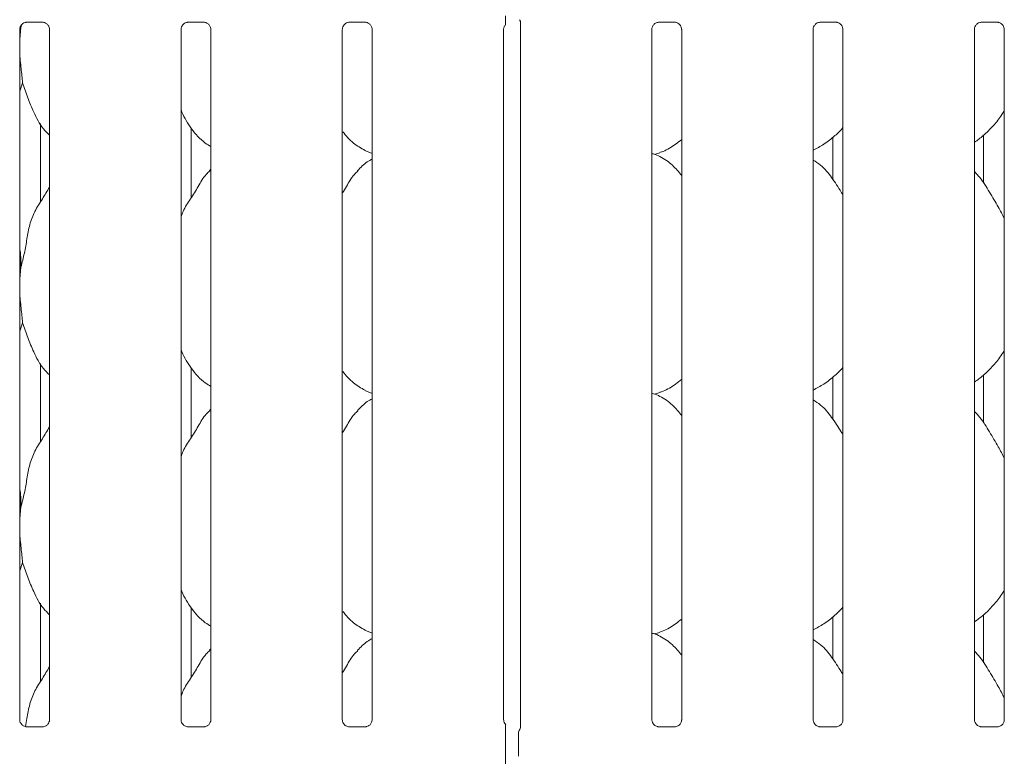
# Model space of a CAD drawing. Units: millimetres. Extents: x 5 to 415, y 5 to 292.
# Drawn here: x 90 to 104, y 113 to 124 of the extents above; entities that cross this region are included whole.
import ezdxf

# ---------------------------------------------------------------- set-up
doc = ezdxf.new("R2010")
doc.units = ezdxf.units.MM
doc.layers.add('SLD-0', color=179, linetype='Continuous')

msp = doc.modelspace()

# ---------------------------------------------------------------- linework, layer by layer
at = {"layer": 'SLD-0', "color": 179, "linetype": 'Continuous', "lineweight": 18}
for p, q in [((90.15, 123.9471), (90.3813, 123.9471)), ((92.4625, 123.9471), (92.6938, 123.9471)), ((94.775, 123.9471), (95.0063, 123.9471)), ((97.2292, 123.9591), (97.2292, 113.8369)), ((99.2125, 123.9471), (99.4438, 123.9471)), ((101.525, 123.9471), (101.7563, 123.9471)), ((103.8375, 123.9471), (104.0688, 123.9471)), ((90.0682, 123.8739), (90.0516, 123.705)), ((90.0516, 113.9494), (90.0516, 123.8441)), ((90.0672, 123.8958), (90.0682, 123.8739)), ((90.0682, 123.8739), (90.0762, 123.9058)), ((90.4792, 123.8447), (90.4792, 113.9497)), ((92.3641, 113.9494), (92.3641, 123.8441)), ((92.7917, 123.8447), (92.7917, 113.9497)), ((94.6766, 113.9494), (94.6766, 123.8441)), ((95.1042, 123.8447), (95.1042, 113.9497)), ((96.9891, 113.9494), (96.9891, 123.8441)), ((99.1141, 113.9494), (99.1141, 123.8441)), ((99.5417, 123.8447), (99.5417, 113.9497)), ((101.4266, 113.9494), (101.4266, 123.8441)), ((101.8542, 123.8447), (101.8542, 113.9497)), ((103.7391, 113.9494), (103.7391, 123.8441)), ((104.1667, 123.8447), (104.1667, 113.9497)), ((90.0928, 123.0778), (90.0516, 122.9581)), ((90.3479, 121.3669), (90.3479, 122.4948)), ((92.5117, 121.4312), (92.5117, 122.4276)), ((101.7066, 121.6975), (101.7066, 122.2966)), ((103.8704, 122.3278), (103.8704, 121.6388)), ((95.0004, 122.1079), (95.1042, 122.0632)), ((99.1513, 122.0531), (99.2291, 122.076)), ((92.7917, 121.8387), (92.7702, 121.8192)), ((90.0682, 120.4364), (90.0516, 120.2675)), ((90.0928, 119.6403), (90.0516, 119.5206)), ((90.3479, 117.9294), (90.3479, 119.0573)), ((92.5117, 117.9937), (92.5117, 118.9901)), ((101.7066, 118.26), (101.7066, 118.8591)), ((103.8704, 118.8903), (103.8704, 118.2013)), ((95.0004, 118.6704), (95.1042, 118.6257)), ((99.1513, 118.6156), (99.2291, 118.6385)), ((92.7917, 118.4012), (92.7702, 118.3817)), ((90.0682, 116.9989), (90.0516, 116.83)), ((90.0928, 116.2028), (90.0516, 116.0831)), ((90.3479, 114.4919), (90.3479, 115.6198)), ((92.5117, 114.5562), (92.5117, 115.5526)), ((101.7066, 114.8225), (101.7066, 115.4216)), ((103.8704, 115.4528), (103.8704, 114.7638)), ((95.0004, 115.2329), (95.1042, 115.1882)), ((99.1513, 115.1781), (99.2291, 115.201)), ((92.7917, 114.9637), (92.7702, 114.9442)), ((90.1443, 113.8466), (90.1499, 113.8463)), ((90.3796, 113.8467), (90.1499, 113.8467)), ((92.4568, 113.8466), (92.4624, 113.8463)), ((92.6921, 113.8467), (92.4624, 113.8467)), ((94.7693, 113.8466), (94.7749, 113.8463)), ((95.0046, 113.8467), (94.7749, 113.8467)), ((97.2164, 113.8017), (97.2207, 113.8121)), ((99.2068, 113.8466), (99.2124, 113.8463)), ((99.4421, 113.8467), (99.2124, 113.8467)), ((101.5193, 113.8466), (101.5249, 113.8463)), ((101.7546, 113.8467), (101.5249, 113.8467)), ((103.8318, 113.8466), (103.8374, 113.8463)), ((104.0671, 113.8467), (103.8374, 113.8467)), ((97.015, 113.4255), (97.015, 113.7529)), ((97.2029, 113.4244), (97.2029, 113.754)), ((97.2029, 113.4246), (97.2029, 113.4244))]:
    msp.add_line(p, q, dxfattribs=at)
for centre, radius, start, end in [((97.2966, 113.7541), 0.0937, 144.22213, 179.99984), ((97.1543, 113.8443), 0.0751, 333.29737, 355.78428)]:
    msp.add_arc(centre, radius, start, end, dxfattribs=at)
for points, knots in [([(90.0516, 123.8434), (90.0516, 123.8435), (90.0513, 123.8478), (90.0534, 123.8673), (90.0651, 123.8974), (90.0924, 123.928), (90.1232, 123.9433), (90.144, 123.9469), (90.1489, 123.947), (90.1505, 123.947)], [0, 0, 0, 0, 0.00096077, 0.12612974, 0.33987577, 0.59058737, 0.81495761, 0.93983305, 1, 1, 1, 1]), ([(90.3799, 123.9471), (90.3799, 123.9471), (90.3813, 123.9471), (90.3909, 123.9465), (90.4119, 123.9415), (90.4423, 123.9249), (90.4679, 123.8938), (90.4785, 123.8622), (90.4788, 123.8486), (90.4789, 123.8445)], [0, 0, 0, 0, 0.0056697, 0.0898926, 0.2115402, 0.4388446, 0.6902605, 0.9050643, 1, 1, 1, 1]), ([(92.3641, 123.8434), (92.3641, 123.8435), (92.3638, 123.8478), (92.3659, 123.8673), (92.3776, 123.8974), (92.4049, 123.928), (92.4357, 123.9433), (92.4565, 123.9469), (92.4614, 123.947), (92.463, 123.947)], [0, 0, 0, 0, 0.00096077, 0.12612974, 0.33987577, 0.59058737, 0.81495761, 0.93983305, 1, 1, 1, 1]), ([(92.6924, 123.9471), (92.6924, 123.9471), (92.6938, 123.9471), (92.7034, 123.9465), (92.7244, 123.9415), (92.7548, 123.9249), (92.7804, 123.8938), (92.791, 123.8622), (92.7913, 123.8486), (92.7914, 123.8445)], [0, 0, 0, 0, 0.00566966, 0.0898911, 0.21154057, 0.43884487, 0.6902606, 0.90506432, 1, 1, 1, 1]), ([(94.6766, 123.8434), (94.6766, 123.8435), (94.6763, 123.8478), (94.6784, 123.8673), (94.6901, 123.8974), (94.7174, 123.928), (94.7482, 123.9433), (94.769, 123.9469), (94.7739, 123.947), (94.7755, 123.947)], [0, 0, 0, 0, 0.0009608, 0.1261297, 0.3398756, 0.5905861, 0.8149572, 0.9398325, 1, 1, 1, 1]), ([(95.0049, 123.9471), (95.0049, 123.9471), (95.0063, 123.9471), (95.0159, 123.9465), (95.0369, 123.9415), (95.0673, 123.9249), (95.0929, 123.8938), (95.1035, 123.8622), (95.1038, 123.8486), (95.1039, 123.8445)], [0, 0, 0, 0, 0.00567, 0.0898922, 0.2115407, 0.4388451, 0.6902609, 0.9050643, 1, 1, 1, 1]), ([(97.015, 123.9105), (97.015, 123.9105), (97.015, 123.9106), (97.015, 123.9141), (97.015, 123.9249), (97.015, 123.9612), (97.015, 124.003), (97.015, 124.035), (97.015, 124.0408)], [0, 0, 0, 0, 0.0320692, 0.0722999, 0.148546, 0.3486738, 0.8826902, 1, 1, 1, 1]), ([(97.2188, 123.9834), (97.2214, 123.9797), (97.2268, 123.9718), (97.2292, 123.9579), (97.2292, 123.9561), (97.2292, 123.9556)], [0, 0, 0, 0, 0.3811803, 0.8105453, 1, 1, 1, 1]), ([(99.1141, 123.8434), (99.1141, 123.8435), (99.1138, 123.8478), (99.1159, 123.8673), (99.1276, 123.8974), (99.1549, 123.928), (99.1857, 123.9433), (99.2065, 123.9469), (99.2114, 123.947), (99.213, 123.947)], [0, 0, 0, 0, 0.0009607, 0.1261297, 0.3398757, 0.5905856, 0.8149577, 0.9398331, 1, 1, 1, 1]), ([(99.4424, 123.9471), (99.4424, 123.9471), (99.4438, 123.9471), (99.4534, 123.9465), (99.4744, 123.9415), (99.5048, 123.9249), (99.5304, 123.8938), (99.541, 123.8622), (99.5413, 123.8486), (99.5414, 123.8445)], [0, 0, 0, 0, 0.0056697, 0.0898919, 0.2115405, 0.4388449, 0.6902608, 0.9050643, 1, 1, 1, 1]), ([(101.4266, 123.8434), (101.4266, 123.8435), (101.4263, 123.8478), (101.4284, 123.8673), (101.4401, 123.8974), (101.4674, 123.928), (101.4982, 123.9433), (101.519, 123.9469), (101.5239, 123.947), (101.5255, 123.947)], [0, 0, 0, 0, 0.0009608, 0.1261299, 0.3398757, 0.5905856, 0.8149577, 0.9398331, 1, 1, 1, 1]), ([(101.7549, 123.9471), (101.7549, 123.9471), (101.7563, 123.9471), (101.7659, 123.9465), (101.7869, 123.9415), (101.8173, 123.9249), (101.8429, 123.8938), (101.8535, 123.8622), (101.8538, 123.8486), (101.8539, 123.8445)], [0, 0, 0, 0, 0.0056703, 0.0898918, 0.2115413, 0.4388438, 0.6902612, 0.9050643, 1, 1, 1, 1]), ([(103.7391, 123.8434), (103.7391, 123.8435), (103.7388, 123.8478), (103.7409, 123.8673), (103.7526, 123.8974), (103.7799, 123.928), (103.8107, 123.9433), (103.8315, 123.9469), (103.8364, 123.947), (103.838, 123.947)], [0, 0, 0, 0, 0.0009608, 0.1261299, 0.3398757, 0.5905856, 0.8149577, 0.9398331, 1, 1, 1, 1]), ([(104.0674, 123.9471), (104.0674, 123.9471), (104.0688, 123.9471), (104.0784, 123.9465), (104.0994, 123.9415), (104.1298, 123.9249), (104.1554, 123.8938), (104.166, 123.8622), (104.1663, 123.8486), (104.1664, 123.8445)], [0, 0, 0, 0, 0.0056697, 0.0898926, 0.211542, 0.4388443, 0.6902614, 0.9050643, 1, 1, 1, 1]), ([(96.9891, 123.8434), (96.9891, 123.8435), (96.9888, 123.8478), (96.9912, 123.8671), (96.9987, 123.8912), (97.012, 123.9045), (97.0166, 123.909)], [0, 0, 0, 0, 0.0021268, 0.279209, 0.7523708, 1, 1, 1, 1]), ([(90.0516, 123.6134), (90.0515, 123.5802), (90.0511, 123.4731), (90.0725, 123.282), (90.0861, 123.1455), (90.0928, 123.0778)], [0, 0, 0, 0, 0.1839362, 0.5947976, 1, 1, 1, 1]), ([(90.4792, 122.328), (90.4485, 122.3579), (90.3517, 122.4523), (90.2571, 122.6428), (90.1649, 122.865), (90.117, 123.0065), (90.0928, 123.0778)], [0, 0, 0, 0, 0.15020786, 0.47437607, 0.73524976, 1, 1, 1, 1]), ([(92.7917, 122.1645), (92.7648, 122.1806), (92.6562, 122.2454), (92.5104, 122.4141), (92.4077, 122.5852), (92.3685, 122.6814), (92.3641, 122.6923)], [0, 0, 0, 0, 0.1358354, 0.548537, 0.9488029, 1, 1, 1, 1]), ([(104.1667, 122.6812), (104.1558, 122.662), (104.1113, 122.5837), (104.0093, 122.4629), (103.8788, 122.3273), (103.7817, 122.2566), (103.7391, 122.2256)], [0, 0, 0, 0, 0.1051658, 0.4284774, 0.7493453, 1, 1, 1, 1]), ([(101.8542, 122.4361), (101.8167, 122.3971), (101.7323, 122.3093), (101.5888, 122.1988), (101.4779, 122.1391), (101.4266, 122.1115)], [0, 0, 0, 0, 0.3004676, 0.6764849, 1, 1, 1, 1]), ([(95.0035, 122.1096), (94.9458, 122.1417), (94.8224, 122.2105), (94.7314, 122.3188), (94.6829, 122.3764)], [0, 0, 0, 0, 0.4674354, 1, 1, 1, 1]), ([(99.5417, 122.266), (99.5125, 122.243), (99.4295, 122.1777), (99.324, 122.111), (99.2425, 122.0848), (99.2265, 122.0796)], [0, 0, 0, 0, 0.303054, 0.8626454, 1, 1, 1, 1]), ([(95.1042, 121.9869), (95.0805, 121.9738), (95.0007, 121.9296), (94.9388, 121.8648), (94.8952, 121.8192)], [0, 0, 0, 0, 0.2963504, 1, 1, 1, 1]), ([(99.5417, 121.748), (99.4994, 121.7999), (99.4111, 121.9082), (99.2671, 122.0066), (99.1614, 122.0551), (99.1204, 122.062), (99.1117, 122.0635)], [0, 0, 0, 0, 0.3683423, 0.7690084, 0.9512901, 1, 1, 1, 1]), ([(101.8542, 121.4699), (101.8456, 121.4844), (101.7968, 121.567), (101.6976, 121.7187), (101.5669, 121.8813), (101.4633, 121.948), (101.4266, 121.9716)], [0, 0, 0, 0, 0.0796719, 0.4531381, 0.8063811, 1, 1, 1, 1]), ([(92.3641, 121.1569), (92.3735, 121.1837), (92.4059, 121.2761), (92.5045, 121.4141), (92.6114, 121.5915), (92.6907, 121.736), (92.7584, 121.7995), (92.7754, 121.8155)], [0, 0, 0, 0, 0.1089783, 0.3758067, 0.644374, 0.9104437, 1, 1, 1, 1]), ([(94.6766, 121.4965), (94.6965, 121.5286), (94.753, 121.6193), (94.8156, 121.7361), (94.8833, 121.7995), (94.9004, 121.8155)], [0, 0, 0, 0, 0.2906878, 0.8213761, 1, 1, 1, 1]), ([(104.1667, 121.1334), (104.139, 121.1888), (104.0761, 121.3143), (103.9551, 121.5079), (103.8495, 121.6891), (103.7656, 121.7786), (103.7391, 121.8069)], [0, 0, 0, 0, 0.24736028, 0.56097658, 0.86102553, 1, 1, 1, 1]), ([(90.0682, 120.4364), (90.0862, 120.5031), (90.1222, 120.6367), (90.1552, 120.8417), (90.1898, 121.0456), (90.263, 121.2412), (90.376, 121.4107), (90.4454, 121.5264), (90.4792, 121.5826)], [0, 0, 0, 0, 0.1681454, 0.3366793, 0.5054104, 0.6713192, 0.8402918, 1, 1, 1, 1]), ([(90.0516, 120.7053), (90.0539, 120.6928), (90.0704, 120.6044), (90.0692, 120.514), (90.0682, 120.4364)], [0, 0, 0, 0, 0.1409145, 1, 1, 1, 1]), ([(90.0516, 120.1759), (90.0515, 120.1427), (90.0511, 120.0356), (90.0725, 119.8445), (90.0861, 119.708), (90.0928, 119.6403)], [0, 0, 0, 0, 0.1839378, 0.5947992, 1, 1, 1, 1]), ([(90.4792, 118.8905), (90.4485, 118.9204), (90.3517, 119.0148), (90.2571, 119.2053), (90.1649, 119.4275), (90.117, 119.569), (90.0928, 119.6403)], [0, 0, 0, 0, 0.1502085, 0.4743765, 0.73525, 1, 1, 1, 1]), ([(92.7917, 118.727), (92.7648, 118.7431), (92.6562, 118.8079), (92.5104, 118.9766), (92.4077, 119.1477), (92.3685, 119.2439), (92.3641, 119.2548)], [0, 0, 0, 0, 0.13583623, 0.54853804, 0.94880415, 1, 1, 1, 1]), ([(104.1667, 119.2437), (104.1558, 119.2245), (104.1113, 119.1462), (104.0093, 119.0254), (103.8788, 118.8898), (103.7817, 118.8191), (103.7391, 118.7881)], [0, 0, 0, 0, 0.1051658, 0.4284774, 0.7493453, 1, 1, 1, 1]), ([(101.8542, 118.9986), (101.8167, 118.9596), (101.7323, 118.8718), (101.5888, 118.7613), (101.4779, 118.7016), (101.4266, 118.674)], [0, 0, 0, 0, 0.3004667, 0.6764845, 1, 1, 1, 1]), ([(95.0035, 118.6721), (94.9458, 118.7042), (94.8224, 118.773), (94.7314, 118.8813), (94.6829, 118.9389)], [0, 0, 0, 0, 0.4674368, 1, 1, 1, 1]), ([(99.5417, 118.8285), (99.5125, 118.8055), (99.4295, 118.7402), (99.324, 118.6735), (99.2425, 118.6473), (99.2265, 118.6421)], [0, 0, 0, 0, 0.3030529, 0.8626452, 1, 1, 1, 1]), ([(99.5417, 118.3105), (99.4994, 118.3624), (99.4111, 118.4707), (99.2671, 118.5691), (99.1614, 118.6176), (99.1204, 118.6245), (99.1117, 118.626)], [0, 0, 0, 0, 0.3683421, 0.7690088, 0.9512898, 1, 1, 1, 1]), ([(95.1042, 118.5494), (95.0805, 118.5363), (95.0007, 118.4921), (94.9388, 118.4273), (94.8952, 118.3817)], [0, 0, 0, 0, 0.29635093, 1, 1, 1, 1]), ([(101.8542, 118.0324), (101.8456, 118.0469), (101.7968, 118.1295), (101.6976, 118.2812), (101.5669, 118.4438), (101.4633, 118.5105), (101.4266, 118.5341)], [0, 0, 0, 0, 0.079673, 0.4531377, 0.8063805, 1, 1, 1, 1]), ([(92.3641, 117.7194), (92.3735, 117.7462), (92.4059, 117.8386), (92.5045, 117.9766), (92.6114, 118.154), (92.6907, 118.2985), (92.7584, 118.362), (92.7754, 118.378)], [0, 0, 0, 0, 0.1089782, 0.3758063, 0.6443733, 0.9104438, 1, 1, 1, 1]), ([(94.6766, 118.059), (94.6965, 118.0911), (94.753, 118.1818), (94.8156, 118.2986), (94.8833, 118.362), (94.9004, 118.378)], [0, 0, 0, 0, 0.2906858, 0.8213761, 1, 1, 1, 1]), ([(104.1667, 117.6959), (104.139, 117.7513), (104.0761, 117.8768), (103.9551, 118.0704), (103.8495, 118.2516), (103.7656, 118.3411), (103.7391, 118.3694)], [0, 0, 0, 0, 0.2473601, 0.560977, 0.8610248, 1, 1, 1, 1]), ([(90.0682, 116.9989), (90.0862, 117.0656), (90.1222, 117.1992), (90.1552, 117.4042), (90.1898, 117.6081), (90.263, 117.8037), (90.376, 117.9732), (90.4454, 118.0889), (90.4792, 118.1451)], [0, 0, 0, 0, 0.1681454, 0.3366801, 0.5054104, 0.6713192, 0.8402918, 1, 1, 1, 1]), ([(90.0516, 117.2678), (90.0539, 117.2553), (90.0704, 117.1669), (90.0692, 117.0765), (90.0682, 116.9989)], [0, 0, 0, 0, 0.1409141, 1, 1, 1, 1]), ([(90.0516, 116.7384), (90.0515, 116.7052), (90.0511, 116.5981), (90.0725, 116.407), (90.0861, 116.2705), (90.0928, 116.2028)], [0, 0, 0, 0, 0.1839378, 0.5947992, 1, 1, 1, 1]), ([(90.4792, 115.453), (90.4485, 115.4829), (90.3517, 115.5773), (90.2571, 115.7678), (90.1649, 115.99), (90.117, 116.1315), (90.0928, 116.2028)], [0, 0, 0, 0, 0.1502092, 0.4743759, 0.7352492, 1, 1, 1, 1]), ([(92.7917, 115.2895), (92.7648, 115.3056), (92.6562, 115.3704), (92.5104, 115.5391), (92.4077, 115.7102), (92.3685, 115.8064), (92.3641, 115.8173)], [0, 0, 0, 0, 0.1358356, 0.5485388, 0.9488041, 1, 1, 1, 1]), ([(104.1667, 115.8062), (104.1558, 115.787), (104.1113, 115.7087), (104.0093, 115.5879), (103.8788, 115.4523), (103.7817, 115.3816), (103.7391, 115.3506)], [0, 0, 0, 0, 0.1051646, 0.4284762, 0.7493443, 1, 1, 1, 1]), ([(95.0035, 115.2346), (94.9458, 115.2667), (94.8224, 115.3355), (94.7314, 115.4438), (94.6829, 115.5014)], [0, 0, 0, 0, 0.467436, 1, 1, 1, 1]), ([(101.8542, 115.5611), (101.8167, 115.5221), (101.7323, 115.4343), (101.5888, 115.3238), (101.4779, 115.2641), (101.4266, 115.2365)], [0, 0, 0, 0, 0.3004664, 0.6764848, 1, 1, 1, 1]), ([(99.5417, 115.391), (99.5125, 115.368), (99.4295, 115.3027), (99.324, 115.236), (99.2425, 115.2098), (99.2265, 115.2046)], [0, 0, 0, 0, 0.3030541, 0.8626445, 1, 1, 1, 1]), ([(99.5417, 114.873), (99.4994, 114.9249), (99.4111, 115.0332), (99.2671, 115.1316), (99.1614, 115.1801), (99.1204, 115.187), (99.1117, 115.1885)], [0, 0, 0, 0, 0.3683423, 0.7690093, 0.9512898, 1, 1, 1, 1]), ([(95.1042, 115.1119), (95.0805, 115.0988), (95.0007, 115.0546), (94.9388, 114.9898), (94.8952, 114.9442)], [0, 0, 0, 0, 0.2963494, 1, 1, 1, 1]), ([(101.8542, 114.5949), (101.8456, 114.6094), (101.7968, 114.692), (101.6976, 114.8437), (101.5669, 115.0063), (101.4633, 115.073), (101.4266, 115.0966)], [0, 0, 0, 0, 0.0796708, 0.4531371, 0.8063803, 1, 1, 1, 1]), ([(92.3641, 114.2819), (92.3735, 114.3087), (92.4059, 114.4011), (92.5045, 114.5391), (92.6114, 114.7165), (92.6907, 114.861), (92.7584, 114.9245), (92.7754, 114.9405)], [0, 0, 0, 0, 0.1089783, 0.3758047, 0.6443741, 0.9104429, 1, 1, 1, 1]), ([(94.6766, 114.6215), (94.6965, 114.6536), (94.753, 114.7443), (94.8156, 114.8611), (94.8833, 114.9245), (94.9004, 114.9405)], [0, 0, 0, 0, 0.29068938, 0.82137471, 1, 1, 1, 1]), ([(104.1667, 114.2584), (104.139, 114.3138), (104.0761, 114.4393), (103.9551, 114.6329), (103.8495, 114.8141), (103.7656, 114.9036), (103.7391, 114.9319)], [0, 0, 0, 0, 0.2473585, 0.5609757, 0.8610247, 1, 1, 1, 1]), ([(90.1343, 113.849), (90.1414, 113.8882), (90.161, 113.9955), (90.1895, 114.1707), (90.2631, 114.3662), (90.3759, 114.5357), (90.4454, 114.6514), (90.4792, 114.7076)], [0, 0, 0, 0, 0.1275781, 0.3494982, 0.5677091, 0.7899461, 1, 1, 1, 1]), ([(90.1059, 113.8604), (90.1049, 113.8608), (90.0906, 113.8668), (90.069, 113.8905), (90.0533, 113.9247), (90.0521, 113.9431), (90.0516, 113.9502)], [0, 0, 0, 0, 0.0295499, 0.4293831, 0.7814817, 1, 1, 1, 1]), ([(90.4791, 113.9501), (90.4792, 113.9498), (90.4794, 113.9448), (90.4768, 113.9239), (90.4635, 113.8939), (90.4437, 113.8696), (90.4301, 113.8635), (90.429, 113.8631)], [0, 0, 0, 0, 0.01496099, 0.21903516, 0.57251776, 0.96595081, 1, 1, 1, 1]), ([(92.4184, 113.8604), (92.4174, 113.8608), (92.4031, 113.8668), (92.3815, 113.8905), (92.3658, 113.9247), (92.3646, 113.9431), (92.3641, 113.9502)], [0, 0, 0, 0, 0.0295499, 0.4293831, 0.7814817, 1, 1, 1, 1]), ([(92.7916, 113.9501), (92.7917, 113.9498), (92.7919, 113.9448), (92.7893, 113.9239), (92.776, 113.8939), (92.7562, 113.8696), (92.7426, 113.8635), (92.7415, 113.8631)], [0, 0, 0, 0, 0.01496099, 0.21903516, 0.57251776, 0.96595081, 1, 1, 1, 1]), ([(94.7309, 113.8604), (94.7299, 113.8608), (94.7156, 113.8668), (94.694, 113.8905), (94.6783, 113.9247), (94.6771, 113.9431), (94.6766, 113.9502)], [0, 0, 0, 0, 0.0295484, 0.4293829, 0.7814817, 1, 1, 1, 1]), ([(95.1041, 113.9501), (95.1042, 113.9498), (95.1044, 113.9448), (95.1018, 113.9239), (95.0885, 113.8939), (95.0687, 113.8696), (95.0551, 113.8635), (95.054, 113.8631)], [0, 0, 0, 0, 0.014961, 0.2190349, 0.572517, 0.9659509, 1, 1, 1, 1]), ([(97.0206, 113.8806), (97.0161, 113.8845), (97.0013, 113.8971), (96.9911, 113.925), (96.9896, 113.9432), (96.9891, 113.9502)], [0, 0, 0, 0, 0.21725747, 0.7002483, 1, 1, 1, 1]), ([(99.1684, 113.8604), (99.1674, 113.8608), (99.1531, 113.8668), (99.1315, 113.8905), (99.1158, 113.9247), (99.1146, 113.9431), (99.1141, 113.9502)], [0, 0, 0, 0, 0.0295484, 0.429382, 0.7814817, 1, 1, 1, 1]), ([(99.5416, 113.9501), (99.5417, 113.9498), (99.5419, 113.9448), (99.5393, 113.9239), (99.526, 113.8939), (99.5062, 113.8696), (99.4926, 113.8635), (99.4915, 113.8631)], [0, 0, 0, 0, 0.014961, 0.2190349, 0.5725182, 0.9659524, 1, 1, 1, 1]), ([(101.4809, 113.8604), (101.4799, 113.8608), (101.4656, 113.8668), (101.444, 113.8905), (101.4283, 113.9247), (101.4271, 113.9431), (101.4266, 113.9502)], [0, 0, 0, 0, 0.0295499, 0.4293831, 0.7814817, 1, 1, 1, 1]), ([(101.8541, 113.9501), (101.8542, 113.9498), (101.8544, 113.9448), (101.8518, 113.9239), (101.8385, 113.8939), (101.8187, 113.8696), (101.8051, 113.8635), (101.804, 113.8631)], [0, 0, 0, 0, 0.01496098, 0.21903455, 0.57251818, 0.96595085, 1, 1, 1, 1]), ([(103.7934, 113.8604), (103.7924, 113.8608), (103.7781, 113.8668), (103.7565, 113.8905), (103.7408, 113.9247), (103.7396, 113.9431), (103.7391, 113.9502)], [0, 0, 0, 0, 0.0295499, 0.4293831, 0.7814817, 1, 1, 1, 1]), ([(104.1666, 113.9501), (104.1667, 113.9498), (104.1669, 113.9448), (104.1643, 113.9239), (104.151, 113.8939), (104.1312, 113.8696), (104.1176, 113.8635), (104.1165, 113.8631)], [0, 0, 0, 0, 0.01496098, 0.21903455, 0.57251818, 0.96595085, 1, 1, 1, 1]), ([(90.1505, 113.8468), (90.1491, 113.8468), (90.1447, 113.8468), (90.1282, 113.8491), (90.1143, 113.8562), (90.1059, 113.8604)], [0, 0, 0, 0, 0.1659208, 0.4998236, 1, 1, 1, 1]), ([(90.3796, 113.8466), (90.3799, 113.8466), (90.3818, 113.8468), (90.3843, 113.8466), (90.3863, 113.8466), (90.3865, 113.8466)], [0, 0, 0, 0, 0.1597405, 0.9136565, 1, 1, 1, 1]), ([(90.429, 113.8631), (90.4193, 113.8577), (90.4039, 113.8492), (90.3855, 113.8468), (90.3813, 113.8468), (90.38, 113.8468)], [0, 0, 0, 0, 0.5306838, 0.8510257, 1, 1, 1, 1]), ([(92.463, 113.8468), (92.4616, 113.8468), (92.4572, 113.8468), (92.4407, 113.8491), (92.4268, 113.8562), (92.4184, 113.8604)], [0, 0, 0, 0, 0.1659208, 0.4998236, 1, 1, 1, 1]), ([(92.6921, 113.8466), (92.6924, 113.8466), (92.6943, 113.8468), (92.6968, 113.8466), (92.6988, 113.8466), (92.699, 113.8466)], [0, 0, 0, 0, 0.1597742, 0.91366, 1, 1, 1, 1]), ([(92.7415, 113.8631), (92.7318, 113.8577), (92.7164, 113.8492), (92.698, 113.8468), (92.6938, 113.8468), (92.6925, 113.8468)], [0, 0, 0, 0, 0.5306838, 0.8510257, 1, 1, 1, 1]), ([(94.7755, 113.8468), (94.7741, 113.8468), (94.7697, 113.8468), (94.7532, 113.8491), (94.7393, 113.8562), (94.7309, 113.8604)], [0, 0, 0, 0, 0.1659228, 0.4998231, 1, 1, 1, 1]), ([(95.0046, 113.8466), (95.0049, 113.8466), (95.0068, 113.8468), (95.0093, 113.8466), (95.0113, 113.8466), (95.0115, 113.8466)], [0, 0, 0, 0, 0.159761, 0.9136794, 1, 1, 1, 1]), ([(95.054, 113.8631), (95.0443, 113.8577), (95.0289, 113.8492), (95.0105, 113.8468), (95.0063, 113.8468), (95.005, 113.8468)], [0, 0, 0, 0, 0.530682, 0.851027, 1, 1, 1, 1]), ([(97.015, 113.7529), (97.015, 113.7827), (97.015, 113.8186), (97.015, 113.8578), (97.015, 113.8715), (97.015, 113.8798), (97.015, 113.8833), (97.015, 113.8838), (97.015, 113.8816), (97.015, 113.8794), (97.015, 113.8784)], [0, 0, 0, 0, 0.53993059, 0.65278325, 0.78115758, 0.82952353, 0.87834972, 0.91235743, 0.96032476, 1, 1, 1, 1]), ([(97.2227, 113.8134), (97.2217, 113.8114), (97.2201, 113.8081), (97.2202, 113.8084), (97.2203, 113.8086)], [0, 0, 0, 0, 0.607787, 1, 1, 1, 1]), ([(99.213, 113.8468), (99.2116, 113.8468), (99.2072, 113.8468), (99.1907, 113.8491), (99.1768, 113.8562), (99.1684, 113.8604)], [0, 0, 0, 0, 0.1659228, 0.4998231, 1, 1, 1, 1]), ([(99.4421, 113.8466), (99.4424, 113.8466), (99.4443, 113.8468), (99.4468, 113.8466), (99.4488, 113.8466), (99.449, 113.8466)], [0, 0, 0, 0, 0.159761, 0.9136794, 1, 1, 1, 1]), ([(99.4915, 113.8631), (99.4818, 113.8577), (99.4664, 113.8492), (99.448, 113.8468), (99.4438, 113.8468), (99.4425, 113.8468)], [0, 0, 0, 0, 0.5306846, 0.851027, 1, 1, 1, 1]), ([(101.5255, 113.8468), (101.5241, 113.8468), (101.5197, 113.8468), (101.5032, 113.8491), (101.4893, 113.8562), (101.4809, 113.8604)], [0, 0, 0, 0, 0.1659248, 0.4998284, 1, 1, 1, 1]), ([(101.7546, 113.8466), (101.7549, 113.8466), (101.7568, 113.8468), (101.7593, 113.8466), (101.7613, 113.8466), (101.7615, 113.8466)], [0, 0, 0, 0, 0.1597406, 0.9137028, 1, 1, 1, 1]), ([(101.804, 113.8631), (101.7943, 113.8577), (101.7789, 113.8492), (101.7605, 113.8468), (101.7563, 113.8468), (101.755, 113.8468)], [0, 0, 0, 0, 0.5306854, 0.8510283, 1, 1, 1, 1]), ([(103.838, 113.8468), (103.8366, 113.8468), (103.8322, 113.8468), (103.8157, 113.8491), (103.8018, 113.8562), (103.7934, 113.8604)], [0, 0, 0, 0, 0.1659248, 0.4998284, 1, 1, 1, 1]), ([(104.0671, 113.8466), (104.0674, 113.8466), (104.0693, 113.8468), (104.0718, 113.8466), (104.0738, 113.8466), (104.074, 113.8466)], [0, 0, 0, 0, 0.1597405, 0.9136565, 1, 1, 1, 1]), ([(104.1165, 113.8631), (104.1068, 113.8577), (104.0914, 113.8492), (104.073, 113.8468), (104.0688, 113.8468), (104.0675, 113.8468)], [0, 0, 0, 0, 0.5306854, 0.8510283, 1, 1, 1, 1]), ([(97.203, 113.7579), (97.2029, 113.7572), (97.2029, 113.7558), (97.2029, 113.7546), (97.2029, 113.754)], [0, 0, 0, 0, 0.527981, 1, 1, 1, 1]), ([(97.2029, 113.754), (97.2029, 113.7541), (97.2029, 113.7541), (97.2029, 113.7541), (97.2029, 113.7541)], [0, 0, 0, 0, 0.8688926, 1, 1, 1, 1]), ([(97.015, 113.3), (97.015, 113.2983), (97.015, 113.2957), (97.015, 113.2946), (97.015, 113.2964), (97.015, 113.3023), (97.015, 113.3219), (97.015, 113.3642), (97.015, 113.4029), (97.015, 113.4255)], [0, 0, 0, 0, 0.0674805, 0.1034937, 0.1397245, 0.1909699, 0.2894368, 0.5848035, 1, 1, 1, 1])]:
    msp.add_open_spline(points, degree=3, knots=knots, dxfattribs=at)

doc.saveas('drawing.dxf')
